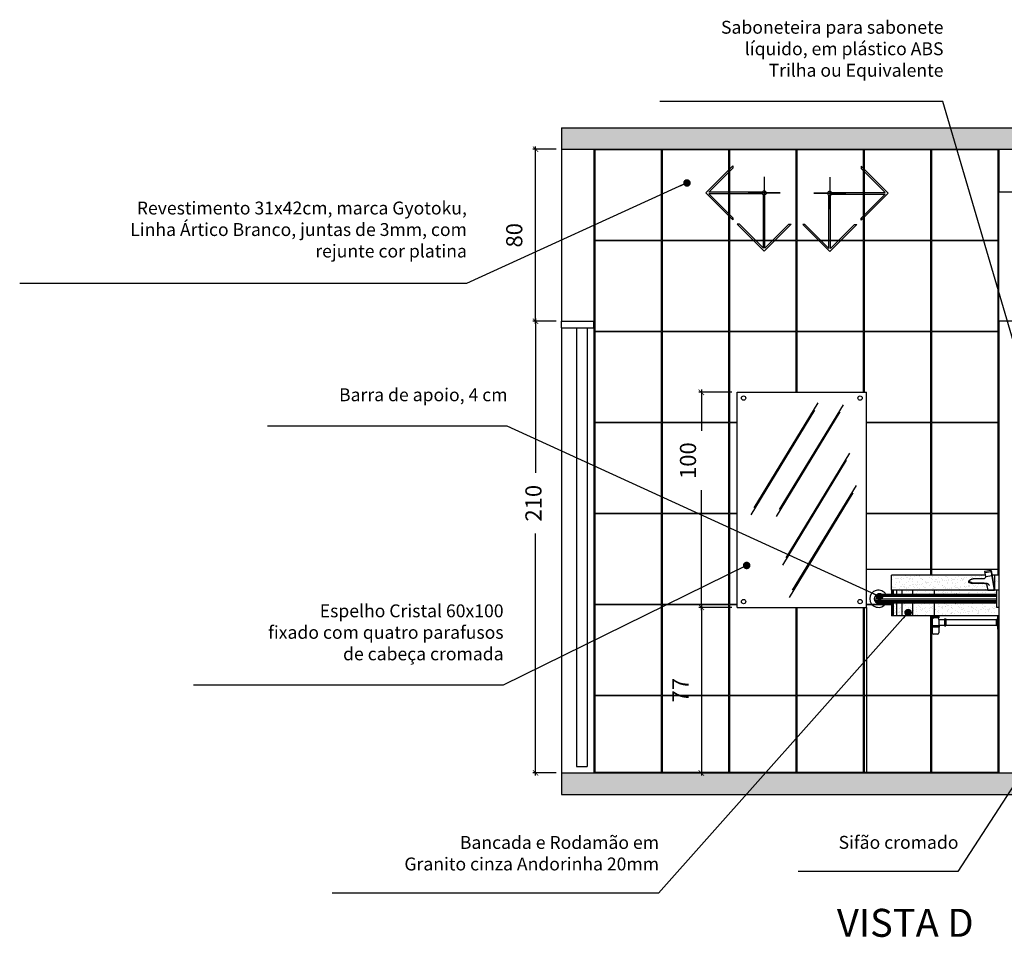
# Model space of a CAD drawing. Units: millimetres. Extents: x 1888 to 4462, y 425 to 1525.
# Drawn here: x 2575 to 2579, y 1490 to 1494 of the extents above; entities that cross this region are included whole.
import ezdxf
from ezdxf.enums import TextEntityAlignment as Align

# ---------------------------------------------------------------- set-up
doc = ezdxf.new("R2010")
doc.units = ezdxf.units.MM
for name, color, linetype in [('AUXILIAR', 52, 'Continuous'), ('COTA', 1, 'Continuous'), ('COTAS', 12, 'Continuous'), ('COTAS_E', 12, 'Continuous'), ('DETALHES_CTR08', 52, 'Continuous'), ('DETALHES_CTR25', 7, 'Continuous'), ('GERAL_CTR35', 4, 'Continuous'), ('GERAL_CTR50', 5, 'Continuous'), ('HIDRO', 140, 'Continuous'), ('MOBILIARIO', 7, 'Continuous'), ('PAREDE_35', 4, 'Continuous'), ('PAREDE_CTR25', 7, 'Continuous'), ('vidro', 142, 'Continuous')]:
    doc.layers.add(name, color=color, linetype=linetype)
doc.styles.add('arial 50-3', font='arial.ttf', dxfattribs={"height": 0.15})
doc.styles.add('ROMANS', font='romans')
doc.styles.add('verdana', font='verdana.ttf')
doc.dimstyles.new('1-25', dxfattribs={"dimscale": 0.025, "dimtxt": 3, "dimasz": 1, "dimexe": 0.5, "dimexo": 1, "dimgap": 2, "dimtad": 2, "dimdec": 0, "dimlfac": 100, "dimzin": 1, "dimtxsty": 'verdana', "dimblk": 'ARCHTICK', "dimcen": 1, "dimdle": 0.5, "dimclrd": 256, "dimclre": 256, "dimclrt": 256, "dimadec": 0, "dimazin": 0, "dimtm": 1e-09, "dimtfac": 1, "dimtdec": 0, "dimtix": 1, "dimtofl": 0, "dimtmove": 2, "dimatfit": 2, "dimldrblk": 'OPEN30', "dimfxl": 0, "dimlwd": -1, "dimlwe": -1, "dimarcsym": 0})
doc.dimstyles.new('Copy of COTAS02esp', dxfattribs={"dimtxt": 0.08, "dimasz": 0.035, "dimexe": 0.05, "dimexo": 0, "dimgap": 0.05, "dimtad": 1, "dimdec": 0, "dimlfac": 100, "dimdsep": 46, "dimtxsty": 'ROMANS', "dimblk": 'DOT', "dimcen": 0.1, "dimclre": 42, "dimadec": 0, "dimazin": 0, "dimtfac": 1.333333, "dimtdec": 0, "dimtix": 1, "dimtmove": 2, "dimatfit": 3, "dimldrblk": 'DOT', "dimfxl": 0, "dimtolj": 1, "dimarcsym": 0})
pattern_1 = [(50, (689.56815, 446.9469), (0.36436934, -0.03187817), [0.0381, -0.4191]), (355, (689.56815, 446.9469), (-0.07048684, 0.38211369), [0.03048, -0.33528117]), (100.451445, (689.5985, 446.94423), (0.293882494, 0.350235504), [0.03238002, -0.35618049]), (46.1842, (689.56815, 447.0485), (0.54215808, -0.08408466), [0.05715, -0.62865]), (96.635558, (689.6133, 447.0415), (0.47480827, 0.49485225), [0.04857005, -0.53427122]), (351.18415, (689.56815, 447.0485), (0.47480827, 0.49485225), [0.04571993, -0.50291946]), (21, (689.61895, 447.0231), (0.303228783, -0.204530396), [0.0381, -0.4191]), (326, (689.61895, 447.0231), (0.123604057, 0.36837593), [0.03048, -0.33528]), (71.451445, (689.6442, 447.00604), (0.42683284, 0.16384554), [0.03238002, -0.356179875]), (37.5, (689.56815, 446.94689), (0.0061772065, 0.169110078), [0, -0.331216, 0, -0.34036, 0, -0.33655]), (7.5, (689.56815, 446.94689), (0.133639325, 0.20036115), [0, -0.194056, 0, -0.323596, 0, -0.12827]), (327.5, (689.45486, 446.94689), (0.27118119, -0.011457488), [0, -0.127, 0, -0.39624, 0, -0.52578]), (317.5, (689.40406, 446.94689), (0.296258363, 0.050852982), [0, -0.1651, 0, -0.263144, 0, -0.37338])]

# ---------------------------------------------------------------- blocks, each defined once
blk = doc.blocks.new('*X229')
at = {"color": 0}
for p, q in [((4.2084, 4.785), (4.2184, 4.785)), ((4.2084, 4.78), (4.2184, 4.78)), ((4.2084, 4.775), (4.2184, 4.775)), ((4.2084, 4.77), (4.2184, 4.77)), ((4.2084, 4.765), (4.2184, 4.765)), ((4.2084, 4.76), (4.2184, 4.76)), ((4.2084, 4.755), (4.2184, 4.755)), ((4.2084, 4.75), (4.2184, 4.75)), ((4.2084, 4.745), (4.2184, 4.745)), ((4.2084, 4.74), (4.2184, 4.74))]:
    blk.add_line(p, q, dxfattribs=at)
blk = doc.blocks.new('*X228')
at = {"color": 0}
for p, q in [((4.26, 4.7968), (4.26, 4.8068)), ((4.265, 4.7968), (4.265, 4.8068)), ((4.27, 4.7968), (4.27, 4.8068)), ((4.275, 4.7968), (4.275, 4.8068)), ((4.28, 4.7968), (4.28, 4.8068)), ((4.285, 4.7968), (4.285, 4.8068)), ((4.29, 4.7968), (4.29, 4.8068)), ((4.295, 4.7968), (4.295, 4.8068)), ((4.3, 4.7968), (4.3, 4.8068)), ((4.305, 4.7968), (4.305, 4.8068))]:
    blk.add_line(p, q, dxfattribs=at)
blk = doc.blocks.new('edfertfertgre')
at = {"layer": 'MOBILIARIO'}
for p, q in [((1889.4767, 582.8986), (1889.461, 582.8072)), ((1889.4725, 582.8741), (1889.5037, 582.8691)), ((1889.4756, 582.8923), (1889.5066, 582.8873)), ((1889.4767, 582.8986), (1889.5076, 582.8937)), ((1889.5076, 582.8937), (1889.5038, 582.8704)), ((1889.497, 582.8296), (1889.4932, 582.8072)), ((1889.5095, 582.8402), (1889.5273, 582.8402)), ((1889.5131, 582.8593), (1889.5608, 582.8593)), ((1889.5273, 582.8402), (1889.5611, 582.8402)), ((1889.5611, 582.8402), (1889.5817, 582.8467)), ((1889.5627, 582.8407), (1889.5634, 582.8383)), ((1889.5642, 582.8379), (1889.5812, 582.8432)), ((1889.5812, 582.8432), (1889.5817, 582.8467))]:
    blk.add_line(p, q, dxfattribs=at)
blk.add_lwpolyline([(1889.4767, 582.8986), (1889.5076, 582.8937), (1889.5038, 582.8704, 0.463503), (1889.5131, 582.8593), (1889.5615, 582.8593, -0.286369), (1889.5817, 582.8467), (1889.5812, 582.8432), (1889.5642, 582.8379, -0.414214), (1889.5634, 582.8383), (1889.5627, 582.8407), (1889.5611, 582.8402), (1889.5095, 582.8402, 0.366584), (1889.497, 582.8296), (1889.4932, 582.8072), (1889.461, 582.8072), (1889.4767, 582.8986), (1889.5076, 582.8937), (1889.5038, 582.8704)], format="xyb", dxfattribs=at)
blk.add_lwpolyline([(1889.5087, 582.8402), (1889.506, 582.8403), (1889.5037, 582.8403), (1889.5019, 582.8403), (1889.5005, 582.8402), (1889.4993, 582.8401), (1889.4984, 582.8399), (1889.4977, 582.8397), (1889.497, 582.8395), (1889.4964, 582.8393), (1889.4958, 582.8391), (1889.4953, 582.8389), (1889.4947, 582.8386), (1889.4941, 582.8383), (1889.4936, 582.838), (1889.4931, 582.8376), (1889.4925, 582.8372), (1889.492, 582.8368), (1889.4915, 582.8362), (1889.4908, 582.8356), (1889.4901, 582.8348), (1889.4893, 582.8337), (1889.4882, 582.8324), (1889.487, 582.8307), (1889.4855, 582.8287)], dxfattribs=at)
for centre, radius, start, end in [((1889.5131, 582.8688), 0.00952, 170.5285, 270), ((1889.5095, 582.8275), 0.0127, 90, 170.5285), ((1889.5615, 582.8368), 0.0225, 26.1098, 91.9239), ((1889.564, 582.8385), 0.000635, 197.4239, 287.4239)]:
    blk.add_arc(centre, radius, start, end, dxfattribs=at)
blk = doc.blocks.new('sentido do assentamento')
at = {"layer": 'AUXILIAR'}
for p, q in [((1864.2137, 1079.4779), (1864.3394, 1079.6036)), ((1864.228, 1079.4816), (1864.3394, 1079.5931)), ((1864.3394, 1079.6036), (1864.3394, 1079.5931)), ((1864.2137, 1079.4779), (1864.3394, 1079.3522)), ((1864.4761, 1079.4816), (1864.228, 1079.4816)), ((1864.4761, 1079.4742), (1864.228, 1079.4742)), ((1864.228, 1079.4742), (1864.3394, 1079.3627)), ((1864.4813, 1079.2208), (1864.4813, 1079.469)), ((1864.4888, 1079.2208), (1864.4888, 1079.469)), ((1864.3394, 1079.3522), (1864.3394, 1079.3627)), ((1864.3394, 1079.3627), (1864.3394, 1079.3522)), ((1864.485, 1079.2066), (1864.3593, 1079.3323)), ((1864.3699, 1079.3323), (1864.3593, 1079.3323)), ((1864.4813, 1079.2208), (1864.3699, 1079.3323)), ((1864.485, 1079.2066), (1864.6107, 1079.3323)), ((1864.4888, 1079.2208), (1864.6002, 1079.3323)), ((1864.6002, 1079.3323), (1864.6107, 1079.3323))]:
    blk.add_line(p, q, dxfattribs=at)
blk.add_circle((1864.485, 1079.4779), 0.00967, dxfattribs=at)
at = {"layer": 'COTAS_E'}
for p, q in [((1864.485, 1079.5522), (1864.485, 1079.4036)), ((1864.5594, 1079.4779), (1864.4107, 1079.4779)), ((1864.4107, 1079.4779), (1864.5594, 1079.4779))]:
    blk.add_line(p, q, dxfattribs=at)
blk = doc.blocks.new('DOT')
at = {"layer": 'COTAS', "color": 0, "linetype": 'ByBlock'}
blk.add_line((-0.5, 0), (-1, 0), dxfattribs=at)
at = {"layer": 'COTAS', "color": 0, "linetype": 'ByBlock', "const_width": 0.5}
blk.add_lwpolyline([(-0.25, 0, 1), (0.25, 0, 1)], format="xyb", close=True, dxfattribs=at)
blk = doc.blocks.new('_ArchTick')
at = {"color": 0, "linetype": 'ByBlock', "const_width": 0.15}
blk.add_lwpolyline([(-0.5, -0.5), (0.5, 0.5)], dxfattribs=at)
blk = doc.blocks.new('*D1659')
at = {"layer": 'COTA'}
for p, q in [((2578.1301, 1491.7666), (2577.9756, 1491.7666)), ((2577.9881, 1491.7791), (2577.9881, 1490.9841)), ((2578.1301, 1490.9966), (2577.9756, 1490.9966))]:
    blk.add_line(p, q, dxfattribs=at)
at = {"layer": 'COTA', "xscale": 0.025, "yscale": 0.025, "zscale": 0.025}
for p, rotation in [((2577.9881, 1491.7666), 90), ((2577.9881, 1490.9966), 270)]:
    blk.add_blockref('_ArchTick', p, dxfattribs=dict(at, rotation=rotation))
at = {"layer": 'COTA', "insert": (2577.9006, 1491.3816), "char_height": 0.075, "attachment_point": 5, "rotation": 90, "style": 'verdana'}
blk.add_mtext('77', dxfattribs=at)
blk = doc.blocks.new('_Open30')
at = {"layer": 'GERAL_CTR35', "color": 0, "lineweight": -2}
for p, q in [((-1, 0.27), (0, 0)), ((0, 0), (-1, -0.27)), ((0, 0), (-1, 0))]:
    blk.add_line(p, q, dxfattribs=at)
blk = doc.blocks.new('*D1660')
at = {"layer": 'COTA'}
for p, q in [((2578.1301, 1492.7666), (2577.9756, 1492.7666)), ((2577.9881, 1492.7791), (2577.9881, 1492.5869)), ((2577.9881, 1491.7541), (2577.9881, 1492.3109)), ((2578.1301, 1491.7666), (2577.9756, 1491.7666))]:
    blk.add_line(p, q, dxfattribs=at)
at = {"layer": 'COTA', "xscale": 0.025, "yscale": 0.025, "zscale": 0.025}
for p, rotation in [((2577.9881, 1492.7666), 90), ((2577.9881, 1491.7666), 270)]:
    blk.add_blockref('_ArchTick', p, dxfattribs=dict(at, rotation=rotation))
at = {"layer": 'COTA', "insert": (2577.9356, 1492.4489), "char_height": 0.075, "attachment_point": 5, "rotation": 90, "style": 'verdana'}
blk.add_mtext('100', dxfattribs=at)
blk = doc.blocks.new('*D1661')
at = {"layer": 'COTA'}
for p, q in [((2577.3131, 1493.0966), (2577.2047, 1493.0966)), ((2577.2172, 1493.1091), (2577.2172, 1492.3918)), ((2577.2172, 1490.9841), (2577.2172, 1492.11)), ((2577.3131, 1490.9966), (2577.2047, 1490.9966))]:
    blk.add_line(p, q, dxfattribs=at)
at = {"layer": 'COTA', "xscale": 0.025, "yscale": 0.025, "zscale": 0.025}
for p, rotation in [((2577.2172, 1493.0966), 90), ((2577.2172, 1490.9966), 270)]:
    blk.add_blockref('_ArchTick', p, dxfattribs=dict(at, rotation=rotation))
at = {"layer": 'COTA', "insert": (2577.2172, 1492.2509), "char_height": 0.075, "attachment_point": 5, "rotation": 90, "style": 'verdana'}
blk.add_mtext('210', dxfattribs=at)
blk = doc.blocks.new('*D1665')
at = {"layer": 'COTA'}
for p, q in [((2577.3131, 1493.8966), (2577.2047, 1493.8966)), ((2577.2172, 1493.0841), (2577.2172, 1493.9091)), ((2577.3131, 1493.0966), (2577.2047, 1493.0966))]:
    blk.add_line(p, q, dxfattribs=at)
at = {"layer": 'COTA', "xscale": 0.025, "yscale": 0.025, "zscale": 0.025}
for p, rotation in [((2577.2172, 1493.8966), 90), ((2577.2172, 1493.0966), 270)]:
    blk.add_blockref('_ArchTick', p, dxfattribs=dict(at, rotation=rotation))
at = {"layer": 'COTA', "insert": (2577.1279, 1493.4966), "char_height": 0.075, "attachment_point": 5, "rotation": 90, "style": 'verdana'}
blk.add_mtext('80', dxfattribs=at)

msp = doc.modelspace()

# ---------------------------------------------------------------- hatches: boundary and pattern name
at = {"layer": 'DETALHES_CTR08'}
h = msp.add_hatch(dxfattribs=at)
h.set_pattern_fill('AR-CONC', color=256, scale=0.002)
h.set_pattern_definition(pattern_1)
h.paths.add_polyline_path([(2587.17137, 1493.89656), (2587.17137, 1493.99656), (2577.33808, 1493.99656), (2577.33808, 1493.89656)])
h = msp.add_hatch(dxfattribs=at)
h.set_pattern_fill('AR-SAND', color=256, scale=0.0006, style=0)
h.set_pattern_definition([(142.5, (4211.21777, 1007.426396), (0.00096001878, 0.02936479424), [0, -0.0231648, 0, -0.025908, 0, -0.024765]), (172.5, (4211.21777, 1007.426396), (-0.026971397, 0.043009506), [0, -0.0124968, 0, -0.0208788, 0, -0.008001]), (212.5, (4211.236516, 1007.426396), (-0.0474595422, 8.623108e-05), [0, -0.00762, 0, -0.027432, 0, -0.035814]), (222.5, (4211.236516, 1007.426396), (-0.0458133871, 0.0133757594), [0, -0.00381, 0, -0.0179832, 0, -0.020574])])
h.paths.add_polyline_path([(2579.35137, 1491.84656), (2579.37137, 1491.84656), (2579.37137, 1491.91656), (2579.35137, 1491.91656)])
h.paths.add_polyline_path([(2579.37137, 1491.82656), (2579.37137, 1491.84656), (2578.87137, 1491.84656), (2578.87137, 1491.82656)])
h.paths.add_polyline_path([(2578.87137, 1491.78656), (2578.89137, 1491.78656), (2578.89137, 1491.72656), (2578.87137, 1491.72656)])
h = msp.add_hatch(dxfattribs=at)
h.set_pattern_fill('AR-SAND', color=256, scale=0.0006, style=0)
h.set_pattern_definition([(37.5, (947.524971, 1007.426396), (-0.00096001878, 0.02936479424), [0, -0.0231648, 0, -0.025908, 0, -0.024765]), (7.5, (947.52497, 1007.426396), (0.026971397, 0.043009506), [0, -0.0124968, 0, -0.0208788, 0, -0.008001]), (327.5, (947.506226, 1007.426396), (0.0474595422, 8.623108e-05), [0, -0.00762, 0, -0.027432, 0, -0.035814]), (317.5, (947.506226, 1007.426396), (0.0458133871, 0.0133757594), [0, -0.00381, 0, -0.0179832, 0, -0.020574])])
h.paths.add_polyline_path([(2579.33938, 1491.91656), (2579.35137, 1491.91656), (2579.35137, 1491.84656)])
h.paths.add_polyline_path([(2579.21541, 1491.91656), (2579.30751, 1491.91656), (2579.30865, 1491.90976, -0.4556076), (2579.2995, 1491.89867, -0.0002703), (2579.29949, 1491.89867, -0.0014416), (2579.29944, 1491.89867, -0.0048727), (2579.29925, 1491.89867), (2579.25089, 1491.89868, 0.2863686), (2579.23069, 1491.88609), (2579.23121, 1491.8826), (2579.21541, 1491.84656)])
h.paths.add_polyline_path([(2579.23121, 1491.8826), (2579.24818, 1491.87727, 0.4142136), (2579.24897, 1491.87769), (2579.24973, 1491.88011), (2579.2513, 1491.87962), (2579.28513, 1491.87962), (2579.30292, 1491.87962, -0.3106407), (2579.31478, 1491.87147, -0.0502239), (2579.31545, 1491.86901), (2579.31919, 1491.84656), (2579.21541, 1491.84656)])
h.paths.add_polyline_path([(2579.08944, 1491.91656), (2579.21541, 1491.91656), (2579.21541, 1491.84656), (2579.08944, 1491.84656)])
h.paths.add_polyline_path([(2578.87137, 1491.91656), (2579.08944, 1491.91656), (2579.08944, 1491.84656), (2578.87137, 1491.84656)])
h = msp.add_hatch(dxfattribs=at)
h.set_pattern_fill('AR-SAND', color=256, scale=0.0006, style=0)
h.set_pattern_definition([(37.5, (2579.371371, 1491.72656), (-0.00096, 0.0293648), [0, -0.0231648, 0, -0.025908, 0, -0.024765]), (7.5, (2579.37137, 1491.72656), (0.0269714, 0.0430095), [0, -0.0124968, 0, -0.0208788, 0, -0.008001]), (327.5, (2579.352626, 1491.72656), (0.0474595, 8.62e-05), [0, -0.00762, 0, -0.027432, 0, -0.035814]), (317.5, (2579.352626, 1491.72656), (0.0458134, 0.0133758), [0, -0.00381, 0, -0.0179832, 0, -0.020574])])
h.paths.add_polyline_path([(2579.36463, 1491.76656), (2579.37137, 1491.76656), (2579.37137, 1491.72656), (2579.36463, 1491.72656)])
h.paths.add_polyline_path([(2579.0859, 1491.75661), (2579.09386, 1491.75661), (2579.09632, 1491.76171, 0.1271374), (2579.15256, 1491.78656), (2579.36137, 1491.78656), (2579.36137, 1491.76656), (2579.36463, 1491.76656), (2579.36463, 1491.72656), (2579.0859, 1491.72656), (2579.0859, 1491.73767), (2579.09225, 1491.73767), (2579.09225, 1491.74402), (2579.0859, 1491.74402)])
h.paths.add_polyline_path([(2579.00019, 1491.78656), (2579.15256, 1491.78656, -0.3475067)])
h.paths.add_polyline_path([(2579.0559, 1491.7618, 0.0828191), (2579.09632, 1491.76171), (2579.09386, 1491.75661), (2579.05936, 1491.75661)])
h.paths.add_polyline_path([(2579.06685, 1491.75661), (2579.0859, 1491.75661), (2579.0859, 1491.74402), (2579.06685, 1491.74402)])
h.paths.add_polyline_path([(2579.06685, 1491.73767), (2579.0859, 1491.73767), (2579.0859, 1491.72656), (2579.06685, 1491.72656)])
h.paths.add_polyline_path([(2579.0605, 1491.74402), (2579.09225, 1491.74402), (2579.09225, 1491.73767), (2579.0605, 1491.73767)])
h.paths.add_polyline_path([(2579.0396, 1491.76572, 0.0341503), (2579.0559, 1491.7618), (2579.05936, 1491.75661), (2579.06685, 1491.75661), (2579.06685, 1491.74402), (2579.0605, 1491.74402), (2579.0605, 1491.73767), (2579.06685, 1491.73767), (2579.06685, 1491.72656), (2579.03215, 1491.72656)])
h.paths.add_polyline_path([(2578.87137, 1491.78656), (2579.00019, 1491.78656, 0.0914793), (2579.0396, 1491.76572), (2579.03215, 1491.72656), (2578.89137, 1491.72656), (2578.87137, 1491.72656)])
h = msp.add_hatch(dxfattribs=at)
h.set_pattern_fill('AR-CONC', color=256, scale=0.002)
h.set_pattern_definition(pattern_1)
h.paths.add_polyline_path([(2577.33808, 1490.99656), (2577.33808, 1490.89656), (2587.17137, 1490.89656), (2587.17137, 1490.99656)])

# ---------------------------------------------------------------- linework, layer by layer
at = {"layer": 'AUXILIAR'}
for p, q in [((2578.79137, 1491.80656), (2579.36137, 1491.80656)), ((2579.36137, 1491.81656), (2578.79405, 1491.81656)), ((2579.36137, 1491.82156), (2578.79814, 1491.82156)), ((2579.36137, 1491.82406), (2578.80169, 1491.82406)), ((2579.36137, 1491.82656), (2578.81137, 1491.82656)), ((2579.36137, 1491.76656), (2579.36137, 1491.84656)), ((2579.37137, 1491.84656), (2579.36137, 1491.84656)), ((2579.36137, 1491.79656), (2578.79405, 1491.79656)), ((2579.36137, 1491.79156), (2578.79814, 1491.79156)), ((2579.36137, 1491.78906), (2578.80169, 1491.78906)), ((2579.36137, 1491.78656), (2578.81137, 1491.78656)), ((2579.37137, 1491.76656), (2579.36137, 1491.76656))]:
    msp.add_line(p, q, dxfattribs=at)
for centre in [(2578.18448, 1492.73965), (2578.7257, 1492.73965), (2578.18448, 1491.79347), (2578.7257, 1491.79347)]:
    msp.add_circle(centre, 0.01, dxfattribs=at)
for radius, start, end in [(0.04, 30, 330), (0.02, 90, 270)]:
    msp.add_arc((2578.81137, 1491.80656), radius, start, end, dxfattribs=at)
at = {"layer": 'COTA'}
msp.add_line((2578.75509, 1491.76656), (2578.75509, 1490.99656), dxfattribs=at)
at = {"layer": 'DETALHES_CTR08'}
for p, q in [((2579.37137, 1493.09656), (2579.37137, 1493.69656)), ((2577.33808, 1493.06656), (2577.33808, 1490.99656)), ((2577.48808, 1493.06656), (2577.48808, 1490.99656)), ((2578.87387, 1491.82656), (2578.87387, 1491.84656)), ((2578.87637, 1491.82656), (2578.87637, 1491.84656)), ((2578.88137, 1491.82656), (2578.88137, 1491.84656)), ((2578.89637, 1491.82656), (2578.89637, 1491.84656)), ((2578.92137, 1491.82656), (2578.92137, 1491.84656)), ((2578.97137, 1491.82656), (2578.97137, 1491.84656)), ((2579.07137, 1491.82656), (2579.07137, 1491.84656)), ((2578.87387, 1491.72656), (2578.87387, 1491.78656)), ((2578.87637, 1491.72656), (2578.87637, 1491.78656)), ((2578.88137, 1491.72656), (2578.88137, 1491.78656)), ((2578.89637, 1491.72656), (2578.89637, 1491.78656)), ((2578.92137, 1491.72656), (2578.92137, 1491.78656)), ((2578.97137, 1491.72656), (2578.97137, 1491.78656)), ((2579.07137, 1491.72656), (2579.07137, 1491.78656))]:
    msp.add_line(p, q, dxfattribs=at)
for points in [[(2577.80223, 1493.47356), (2577.80223, 1493.89356), (2577.49223, 1493.89356), (2577.49223, 1493.47356)], [(2578.11523, 1493.47356), (2578.11523, 1493.89356), (2577.80523, 1493.89356), (2577.80523, 1493.47356)], [(2578.42823, 1493.47356), (2578.42823, 1493.89356), (2578.11823, 1493.89356), (2578.11823, 1493.47356)], [(2578.74123, 1493.47356), (2578.74123, 1493.89356), (2578.43123, 1493.89356), (2578.43123, 1493.47356)], [(2579.05423, 1493.47356), (2579.05423, 1493.89356), (2578.74423, 1493.89356), (2578.74423, 1493.47356)], [(2579.36723, 1493.47356), (2579.36723, 1493.89356), (2579.05723, 1493.89356), (2579.05723, 1493.47356)], [(2577.80223, 1493.05056), (2577.80223, 1493.47056), (2577.49223, 1493.47056), (2577.49223, 1493.05056)], [(2578.11523, 1493.05056), (2578.11523, 1493.47056), (2577.80523, 1493.47056), (2577.80523, 1493.05056)], [(2578.42823, 1493.05056), (2578.42823, 1493.47056), (2578.11823, 1493.47056), (2578.11823, 1493.05056)], [(2578.74123, 1493.05056), (2578.74123, 1493.47056), (2578.43123, 1493.47056), (2578.43123, 1493.05056)], [(2579.05423, 1493.05056), (2579.05423, 1493.47056), (2578.74423, 1493.47056), (2578.74423, 1493.05056)], [(2579.36723, 1493.05056), (2579.36723, 1493.47056), (2579.05723, 1493.47056), (2579.05723, 1493.05056)], [(2577.80223, 1492.62756), (2577.80223, 1493.04756), (2577.49223, 1493.04756), (2577.49223, 1492.62756)], [(2578.11523, 1492.62756), (2578.11523, 1493.04756), (2577.80523, 1493.04756), (2577.80523, 1492.62756)], [(2579.36723, 1492.62756), (2579.36723, 1493.04756), (2579.05723, 1493.04756), (2579.05723, 1492.62756)], [(2577.80223, 1492.20456), (2577.80223, 1492.62456), (2577.49223, 1492.62456), (2577.49223, 1492.20456)], [(2578.11523, 1492.20456), (2578.11523, 1492.62456), (2577.80523, 1492.62456), (2577.80523, 1492.20456)], [(2579.36723, 1492.20456), (2579.36723, 1492.62456), (2579.05723, 1492.62456), (2579.05723, 1492.20456)], [(2577.80223, 1491.78156), (2577.80223, 1492.20156), (2577.49223, 1492.20156), (2577.49223, 1491.78156)], [(2578.11523, 1491.78156), (2578.11523, 1492.20156), (2577.80523, 1492.20156), (2577.80523, 1491.78156)], [(2577.80223, 1491.35856), (2577.80223, 1491.77856), (2577.49223, 1491.77856), (2577.49223, 1491.35856)], [(2578.11523, 1491.35856), (2578.11523, 1491.77856), (2577.80523, 1491.77856), (2577.80523, 1491.35856)], [(2577.80223, 1490.99956), (2577.80223, 1491.35556), (2577.49223, 1491.35556), (2577.49223, 1490.99956)], [(2578.11523, 1490.99956), (2578.11523, 1491.35556), (2577.80523, 1491.35556), (2577.80523, 1490.99956)], [(2578.42823, 1490.99956), (2578.42823, 1491.35556), (2578.11823, 1491.35556), (2578.11823, 1490.99956)], [(2578.74123, 1490.99956), (2578.74123, 1491.35556), (2578.43123, 1491.35556), (2578.43123, 1490.99956)], [(2579.05423, 1490.99956), (2579.05423, 1491.35556), (2578.74423, 1491.35556), (2578.74423, 1490.99956)], [(2579.36723, 1490.99956), (2579.36723, 1491.35556), (2579.05723, 1491.35556), (2579.05723, 1490.99956)]]:
    msp.add_lwpolyline(points, close=True, dxfattribs=at)
for points in [[(2578.42823, 1492.76656), (2578.42823, 1493.04756), (2578.11823, 1493.04756), (2578.11823, 1492.62756), (2578.15509, 1492.62756)], [(2578.74123, 1492.76656), (2578.74123, 1493.04756), (2578.43123, 1493.04756), (2578.43123, 1492.76656)], [(2578.75509, 1492.62756), (2579.05423, 1492.62756), (2579.05423, 1493.04756), (2578.74423, 1493.04756), (2578.74423, 1492.76656)], [(2578.15509, 1492.62456), (2578.11823, 1492.62456), (2578.11823, 1492.20456), (2578.15509, 1492.20456)], [(2578.75509, 1492.20456), (2579.05423, 1492.20456), (2579.05423, 1492.62456), (2578.75509, 1492.62456)], [(2578.15509, 1492.20156), (2578.11823, 1492.20156), (2578.11823, 1491.78156), (2578.15509, 1491.78156)], [(2579.05423, 1491.91656), (2579.05423, 1492.20156), (2578.75509, 1492.20156)], [(2579.36723, 1491.91656), (2579.36723, 1492.20156), (2579.05723, 1492.20156), (2579.05723, 1491.91656)], [(2579.05423, 1491.91656), (2579.05423, 1491.94256), (2578.75509, 1491.94256)], [(2579.36723, 1491.91656), (2579.36723, 1491.94256), (2579.05723, 1491.94256), (2579.05723, 1491.91656)], [(2578.15509, 1491.77856), (2578.11823, 1491.77856), (2578.11823, 1491.35856), (2578.42823, 1491.35856), (2578.42823, 1491.76656)], [(2578.43123, 1491.76656), (2578.43123, 1491.35856), (2578.74123, 1491.35856), (2578.74123, 1491.76656)], [(2578.74423, 1491.76656), (2578.74423, 1491.35856), (2579.05423, 1491.35856), (2579.05423, 1491.72656)], [(2578.75509, 1491.78156), (2578.87137, 1491.78156)], [(2578.87137, 1491.77856), (2578.75509, 1491.77856)], [(2579.05723, 1491.72656), (2579.05723, 1491.35856), (2579.36723, 1491.35856), (2579.36723, 1491.72656)]]:
    msp.add_lwpolyline(points, dxfattribs=at)
at = {"layer": 'DETALHES_CTR25'}
for p, q in [((2578.15509, 1492.76656), (2578.75509, 1492.76656)), ((2578.15509, 1491.76656), (2578.15509, 1492.76656)), ((2578.75509, 1491.76656), (2578.75509, 1492.76656)), ((2578.15509, 1491.76656), (2578.75509, 1491.76656))]:
    msp.add_line(p, q, dxfattribs=at)
at = {"layer": 'GERAL_CTR50'}
for p, q in [((2577.33808, 1493.99656), (2587.17137, 1493.99656)), ((2577.33808, 1493.99656), (2577.33808, 1493.09656)), ((2577.33808, 1493.89656), (2587.17137, 1493.89656)), ((2577.48808, 1493.89656), (2577.48808, 1493.09656)), ((2579.37137, 1493.89656), (2579.37137, 1493.69656)), ((2579.52137, 1493.69656), (2579.37137, 1493.69656)), ((2577.33808, 1493.09656), (2577.48808, 1493.09656)), ((2579.37137, 1493.09656), (2579.37137, 1490.99656)), ((2579.52137, 1493.09656), (2579.37137, 1493.09656)), ((2577.33808, 1490.99656), (2587.17137, 1490.99656)), ((2577.33808, 1490.99656), (2577.33808, 1490.89656)), ((2577.33808, 1490.89656), (2587.17137, 1490.89656))]:
    msp.add_line(p, q, dxfattribs=at)
at = {"layer": 'HIDRO'}
for p, q in [((2579.09225, 1491.72497), (2579.0605, 1491.72497)), ((2579.0605, 1491.72497), (2579.0605, 1491.71862)), ((2579.09225, 1491.71862), (2579.0605, 1491.71862)), ((2579.06246, 1491.71415), (2579.06714, 1491.71862)), ((2579.06685, 1491.72656), (2579.06685, 1491.72497)), ((2579.0859, 1491.72656), (2579.0859, 1491.72497)), ((2579.09033, 1491.71414), (2579.08592, 1491.71844)), ((2579.09225, 1491.72497), (2579.09225, 1491.71862)), ((2579.36463, 1491.72656), (2579.36463, 1491.66571)), ((2579.09415, 1491.68053), (2579.0586, 1491.68053)), ((2579.0586, 1491.68053), (2579.0586, 1491.67418)), ((2579.09415, 1491.67418), (2579.0586, 1491.67418)), ((2579.0605, 1491.70956), (2579.0605, 1491.68053)), ((2579.0605, 1491.67418), (2579.0605, 1491.64878)), ((2579.09225, 1491.7096), (2579.11764, 1491.7096)), ((2579.09225, 1491.7096), (2579.09225, 1491.68053)), ((2579.09225, 1491.6842), (2579.11764, 1491.6842)), ((2579.09225, 1491.67418), (2579.09225, 1491.64878)), ((2579.09415, 1491.68053), (2579.09415, 1491.67418)), ((2579.11764, 1491.71277), (2579.11764, 1491.68103)), ((2579.11764, 1491.71277), (2579.12399, 1491.71277)), ((2579.11764, 1491.68103), (2579.12399, 1491.68103)), ((2579.12399, 1491.71277), (2579.12399, 1491.68103)), ((2579.12399, 1491.70967), (2579.35867, 1491.70967)), ((2579.12399, 1491.68427), (2579.35867, 1491.68427)), ((2579.35867, 1491.70967), (2579.36463, 1491.71265)), ((2579.35867, 1491.70967), (2579.35867, 1491.68427)), ((2579.35867, 1491.68427), (2579.36463, 1491.68129)), ((2579.0859, 1491.64243), (2579.06685, 1491.64243)), ((2579.36463, 1491.66571), (2579.37137, 1491.66571))]:
    msp.add_line(p, q, dxfattribs=at)
for centre, start, end in [((2579.06685, 1491.70956), 133.72089, 180), ((2579.0859, 1491.7096), 0, 45.70672), ((2579.06685, 1491.64878), 180, 270), ((2579.0859, 1491.64878), 270, 0)]:
    msp.add_arc(centre, 0.00635, start, end, dxfattribs=at)
at = {"layer": 'PAREDE_35'}
for p, q in [((2577.33808, 1493.06656), (2577.33808, 1493.09656)), ((2577.48808, 1493.06656), (2577.48808, 1493.09656)), ((2577.33808, 1493.06656), (2577.48808, 1493.06656)), ((2577.40688, 1493.06656), (2577.40688, 1491.02656)), ((2577.45688, 1493.06656), (2577.45688, 1491.02656)), ((2578.87137, 1491.78656), (2578.87137, 1491.72656)), ((2577.40688, 1491.02656), (2577.45688, 1491.02656))]:
    msp.add_line(p, q, dxfattribs=at)
at = {"layer": 'PAREDE_CTR25'}
for p, q in [((2579.30751, 1491.91656), (2578.87137, 1491.91656)), ((2578.87137, 1491.84656), (2578.87137, 1491.91656)), ((2579.35137, 1491.91656), (2579.33938, 1491.91656)), ((2579.37137, 1491.91656), (2579.35137, 1491.91656)), ((2579.35137, 1491.91656), (2579.35137, 1491.84656)), ((2579.36137, 1491.84656), (2578.87137, 1491.84656)), ((2578.87137, 1491.84656), (2578.87137, 1491.82656)), ((2578.87137, 1491.78656), (2578.87137, 1491.72656)), ((2579.37137, 1491.72656), (2578.87137, 1491.72656))]:
    msp.add_line(p, q, dxfattribs=at)
at = {"layer": 'vidro'}
for p, q in [((2578.5142, 1492.68344), (2578.2178, 1492.19644)), ((2578.52892, 1492.71686), (2578.23252, 1492.22987)), ((2578.63194, 1492.67541), (2578.33554, 1492.18842)), ((2578.64665, 1492.70884), (2578.35025, 1492.22185)), ((2578.66177, 1492.45042), (2578.36537, 1491.96342)), ((2578.67649, 1492.48384), (2578.38009, 1491.99685)), ((2578.70733, 1492.33304), (2578.41092, 1491.84605)), ((2578.69261, 1492.29962), (2578.39621, 1491.81262))]:
    msp.add_line(p, q, dxfattribs=at)

# ---------------------------------------------------------------- block references
at = {"layer": 'COTA'}
msp.add_blockref('sentido do assentamento', (713.79503, 414.21564), dxfattribs=at)
at = {"layer": 'COTA', "xscale": -1}
msp.add_blockref('sentido do assentamento', (4443.06986, 414.21402), dxfattribs=at)
at = {"layer": 'COTAS_E', "xscale": -1}
msp.add_blockref('edfertfertgre', (4468.8124, 909.03939), dxfattribs=at)
at = {"layer": 'HIDRO', "xscale": -0.6349206349186716, "yscale": 0.6349206349186716, "zscale": 0.6349206349186716}
for name, p in [('*X228', (2581.79601, 1488.67302)), ('*X229', (2581.79601, 1488.67295))]:
    msp.add_blockref(name, p, dxfattribs=at)

# ---------------------------------------------------------------- texts
at = {"layer": 'AUXILIAR', "style": 'arial 50-3'}
msp.add_text('VISTA D', height=0.13, dxfattribs=at).set_placement((2578.93597, 1490.28295), align=Align.MIDDLE)
at = {"layer": 'COTAS_E', "color": 3, "char_height": 0.06, "attachment_point": 6, "style": 'ROMANS'}
for s, insert in [('Saboneteira para sabonete\\Plíquido, em plástico ABS\\PTrilha ou Equivalente', (2579.11365, 1494.35601)), ('Revestimento 31x42cm, marca Gyotoku,\\PLinha Ártico Branco, juntas de 3mm, com\\P rejunte cor platina', (2576.89807, 1493.51548)), ('Barra de apoio, 4 cm', (2577.08701, 1492.74722)), ('Espelho Cristal 60x100\\Pfixado com quatro parafusos\\Pde cabeça cromada', (2577.06865, 1491.64265)), ('Bancada e Rodamão em\\PGranito cinza Andorinha 20mm', (2577.79123, 1490.61571)), ('Sifão cromado', (2579.1833, 1490.66624))]:
    msp.add_mtext(s, dxfattribs=dict(at, insert=insert))

# ---------------------------------------------------------------- dimensions: what is measured, and where the dimension line sits
at = {"layer": 'COTA'}
for base, p1, p2, picture, middle in [((2577.21716, 1493.89656), (2577.33808, 1493.09656), (2577.33808, 1493.89656), '*D1665', (2577.12794, 1493.49656)), ((2577.98808, 1490.99656), (2578.15509, 1491.76656), (2578.15509, 1490.99656), '*D1659', (2577.90058, 1491.38156))]:
    dim = msp.add_linear_dim(base=base, p1=p1, p2=p2, angle=90, dimstyle='1-25', dxfattribs=at)
    dim.commit()
    dim.dimension.update_dxf_attribs({"geometry": picture, "text_midpoint": middle})
for base, p1, p2, picture, middle in [((2577.21716, 1493.09656), (2577.33808, 1490.99656), (2577.33808, 1493.09656), '*D1661', (2577.21716, 1492.25092)), ((2577.98808, 1492.76656), (2578.15509, 1491.76656), (2578.15509, 1492.76656), '*D1660', (2577.93562, 1492.4489))]:
    dim = msp.add_linear_dim(base=base, p1=p1, p2=p2, angle=90, dimstyle='1-25', dxfattribs=at)
    dim.commit()
    dim.dimension.update_dxf_attribs({"geometry": picture, "text_midpoint": middle, "dimtype": 160})

# ---------------------------------------------------------------- leaders
at = {"layer": 'COTAS_E', "color": 1, "annotation_type": 0, "has_hookline": 1, "hookline_direction": 1}
for points, text_width in [([(2579.69996, 1492.10826), (2579.11117, 1494.11786), (2579.07617, 1494.11786)], 1.23143), ([(2577.92111, 1493.73981), (2576.89559, 1493.27162), (2576.86059, 1493.27162)], 1.99143), ([(2578.81629, 1491.81656), (2577.08454, 1492.60907), (2577.04954, 1492.60907)], 1.02857), ([(2578.19865, 1491.96133), (2577.06618, 1491.40451), (2577.03118, 1491.40451)], 1.35429), ([(2578.9493, 1491.74225), (2577.78876, 1490.43757), (2577.75376, 1490.43757)], 1.43143), ([(2579.91503, 1491.67418), (2579.18082, 1490.53809), (2579.14582, 1490.53809)], 0.65714)]:
    msp.add_leader(points, dimstyle='Copy of COTAS02esp', override={"dimldrblk": 'DOT'}, dxfattribs=dict(at, text_width=text_width))

doc.saveas('drawing.dxf')
